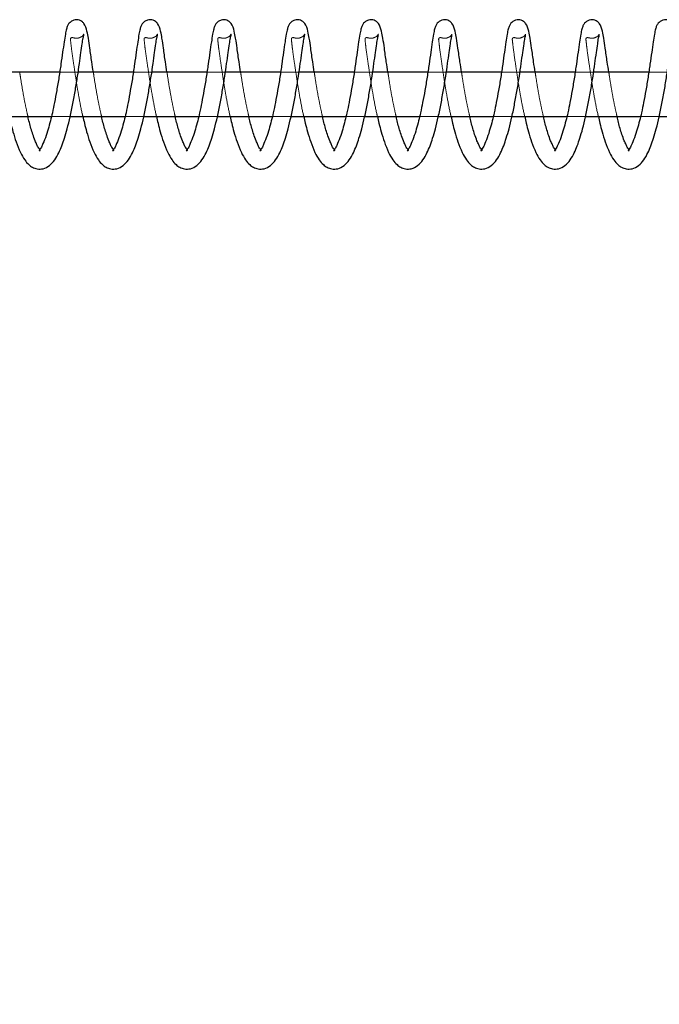
# Model space of a CAD drawing. Units: millimetres. Extents: x 0 to 59.4, y 0 to 42.1.
# Drawn here: x 20.5 to 20.7, y 31.1 to 31.4 of the extents above; entities that cross this region are included whole.
import ezdxf

# ---------------------------------------------------------------- set-up
doc = ezdxf.new("R2010")
doc.units = ezdxf.units.MM
doc.linetypes.add('HIDDEN', pattern=[0.1905, 0.127, -0.0635])
doc.layers.add('LE_NORM', color=179, linetype='Continuous', lineweight=50)
doc.styles.add('SLDTEXTSTYLE0', font='TXT', dxfattribs={"width": 0.605})
doc.dimstyles.new('SLDDIMSTYLE0', dxfattribs={"dimtxt": 0.35, "dimasz": 0.3, "dimexe": 0, "dimexo": 0.0625, "dimgap": 0.0875, "dimtad": 1, "dimdec": 0, "dimlfac": 50, "dimrnd": 1e-09, "dimzin": 12, "dimdsep": 46, "dimtxsty": 'SLDTEXTSTYLE0', "dimsah": 1, "dimcen": 0.09, "dimadec": 0, "dimazin": 3, "dimtfac": 1, "dimtofl": 0, "dimtmove": 0, "dimatfit": 3, "dimfxl": 0, "dimfrac": 2, "dimtolj": 1, "dimtzin": 12, "dimarcsym": 0})

# ---------------------------------------------------------------- blocks, each defined once
blk = doc.blocks.new('_D_8')
at = {"layer": 'LE_NORM', "color": 7}
blk.add_line((21.91799, 31.3569), (21.91799, 27.3509), dxfattribs=at)
for points in [[(21.91799, 31.3569), (21.81799, 31.0569), (22.01799, 31.0569)], [(21.91799, 27.3509), (22.01799, 27.6509), (21.81799, 27.6509)]]:
    blk.add_solid(points, dxfattribs=at)
at = {"layer": 'LE_NORM', "color": 7, "insert": (21.46682, 29.02505), "char_height": 0.35, "attachment_point": 1, "rotation": 90, "style": 'SLDTEXTSTYLE0'}
blk.add_mtext('200', dxfattribs=at)

msp = doc.modelspace()

# ---------------------------------------------------------------- linework, layer by layer
at = {"color": 7, "linetype": 'Continuous', "lineweight": 25}
for p, q in [((20.5562582, 31.3568998), (20.5413561, 31.3568998)), ((20.5761404, 31.3568998), (20.5612374, 31.3568998)), ((20.5960226, 31.3568998), (20.5811196, 31.3568998)), ((20.6159048, 31.3568998), (20.6010018, 31.3568998)), ((20.635787, 31.3568998), (20.620884, 31.3568998)), ((20.6556692, 31.3568998), (20.6407662, 31.3568998)), ((20.6755486, 31.3568998), (20.6606484, 31.3568998)), ((20.6954241, 31.3568998), (20.6805258, 31.3568998)), ((20.7152996, 31.3568998), (20.7004013, 31.3568998)), ((20.5391884, 31.3448998), (20.5540095, 31.3448998)), ((20.5590687, 31.3448998), (20.5738898, 31.3448998)), ((20.578949, 31.3448998), (20.59377, 31.3448998)), ((20.5988293, 31.3448998), (20.6136503, 31.3448998)), ((20.6187096, 31.3448998), (20.6335306, 31.3448998)), ((20.6385899, 31.3448998), (20.6534119, 31.3448998)), ((20.6584711, 31.3448998), (20.6732931, 31.3448998)), ((20.6783524, 31.3448998), (20.6931744, 31.3448998)), ((20.6982336, 31.3448998), (20.7130556, 31.3448998)), ((20.7181149, 31.3448998), (20.7329369, 31.3448998))]:
    msp.add_line(p, q, dxfattribs=at)
at = {"color": 7, "linetype": 'HIDDEN', "lineweight": 18}
for p, q in [((20.5612374, 31.3568998), (20.5562582, 31.3568998)), ((20.5811196, 31.3568998), (20.5761404, 31.3568998)), ((20.6010018, 31.3568998), (20.5960226, 31.3568998)), ((20.620884, 31.3568998), (20.6159048, 31.3568998)), ((20.6407662, 31.3568998), (20.635787, 31.3568998)), ((20.6606484, 31.3568998), (20.6556692, 31.3568998)), ((20.6805258, 31.3568998), (20.6755486, 31.3568998)), ((20.7004013, 31.3568998), (20.6954241, 31.3568998)), ((20.7202769, 31.3568998), (20.7152996, 31.3568998)), ((20.5540095, 31.3448998), (20.5590687, 31.3448998)), ((20.5738898, 31.3448998), (20.578949, 31.3448998)), ((20.59377, 31.3448998), (20.5988293, 31.3448998)), ((20.6136503, 31.3448998), (20.6187096, 31.3448998)), ((20.6335306, 31.3448998), (20.6385899, 31.3448998)), ((20.6534119, 31.3448998), (20.6584711, 31.3448998)), ((20.6732931, 31.3448998), (20.6783524, 31.3448998)), ((20.6931744, 31.3448998), (20.6982336, 31.3448998)), ((20.7130556, 31.3448998), (20.7181149, 31.3448998))]:
    msp.add_line(p, q, dxfattribs=at)
at = {"color": 7, "linetype": 'Continuous', "lineweight": 25}
for points, knots in [([(20.5653591, 31.3568998), (20.5652162, 31.357827), (20.5648809, 31.360002), (20.5644597, 31.3630587), (20.5640747, 31.3658279), (20.5636445, 31.3680601), (20.5631709, 31.3697115), (20.5622889, 31.3706357), (20.5616249, 31.3709805), (20.5608698, 31.3711188), (20.560063, 31.3710064), (20.5593455, 31.3706444), (20.558768, 31.3700963), (20.5583501, 31.3693932), (20.5580333, 31.368402), (20.5577478, 31.366944), (20.5574344, 31.364849), (20.55703, 31.3621454), (20.5565902, 31.3589818), (20.5560854, 31.3555274), (20.5554962, 31.3520617), (20.5549068, 31.3488554), (20.5543487, 31.3461233), (20.5537824, 31.3437359), (20.5531416, 31.3414623), (20.5525106, 31.3392714), (20.5515899, 31.3373635), (20.5513092, 31.336382), (20.5505364, 31.3357301), (20.5508866, 31.3356953), (20.5511853, 31.3359417), (20.5503749, 31.3364778), (20.5501763, 31.337342), (20.549536, 31.3385794), (20.5488507, 31.3405881), (20.5482101, 31.3427684), (20.5478322, 31.3443833), (20.5477114, 31.3448998)], [0, 0, 0, 0, 0.0442167, 0.10371153, 0.14556885, 0.17564627, 0.21167879, 0.22358456, 0.23482131, 0.24638313, 0.25923899, 0.27251253, 0.2835871, 0.29634884, 0.31060424, 0.33242954, 0.36632639, 0.41045207, 0.46128119, 0.51687695, 0.57500217, 0.62696703, 0.67055187, 0.70637814, 0.74273909, 0.78132638, 0.81598308, 0.83518208, 0.84188915, 0.84487952, 0.84735722, 0.85817629, 0.87423983, 0.89329856, 0.92180322, 0.97498979, 1, 1, 1, 1]), ([(20.5852385, 31.3568998), (20.5850955, 31.357827), (20.5847602, 31.360002), (20.584339, 31.3630587), (20.5839541, 31.3658279), (20.5835237, 31.3680599), (20.5830507, 31.3697122), (20.5821673, 31.3706354), (20.5815033, 31.3709806), (20.5807482, 31.3711187), (20.5799415, 31.3710067), (20.5792247, 31.3706437), (20.5786462, 31.370097), (20.5782299, 31.3693926), (20.5779109, 31.3684025), (20.5776282, 31.3669436), (20.5773121, 31.3648492), (20.5769084, 31.3621454), (20.5764699, 31.3589817), (20.5759645, 31.3555274), (20.5753761, 31.3520615), (20.5747844, 31.3488557), (20.5742288, 31.346123), (20.5736601, 31.3437363), (20.5730214, 31.3414621), (20.5723898, 31.3392714), (20.5714692, 31.3373636), (20.5711886, 31.3363818), (20.5704156, 31.3357302), (20.5707657, 31.3356951), (20.5710629, 31.3359425), (20.5702548, 31.3364778), (20.5700554, 31.337342), (20.5694154, 31.3385794), (20.5687302, 31.3405883), (20.5680878, 31.3427681), (20.5677112, 31.3443833), (20.5675907, 31.3448998)], [0, 0, 0, 0, 0.04421752, 0.10371343, 0.14557152, 0.17564949, 0.21168268, 0.2235992, 0.23483615, 0.24639819, 0.25925428, 0.27251467, 0.28360034, 0.29635449, 0.31061507, 0.33243764, 0.36633747, 0.41046396, 0.4612919, 0.51688869, 0.57501498, 0.62698353, 0.67056613, 0.70639656, 0.7427542, 0.7813422, 0.81599954, 0.83519889, 0.84190608, 0.8448965, 0.84736221, 0.858173, 0.87423683, 0.89329592, 0.9218011, 0.97499282, 1, 1, 1, 1]), ([(20.6051169, 31.3568998), (20.6049744, 31.3578271), (20.6046403, 31.3600022), (20.6042163, 31.3630584), (20.6038342, 31.3658282), (20.6034013, 31.3680596), (20.6029301, 31.3697124), (20.6020466, 31.3706354), (20.6013827, 31.3709806), (20.6006275, 31.3711188), (20.5998207, 31.3710064), (20.5991033, 31.3706443), (20.5985256, 31.3700966), (20.5981092, 31.3693927), (20.5977905, 31.3684023), (20.5975058, 31.3669439), (20.5971921, 31.364849), (20.5967874, 31.3621455), (20.5963497, 31.3589816), (20.5958422, 31.3555276), (20.5952557, 31.3520614), (20.5946642, 31.3488555), (20.5941065, 31.3461233), (20.5935401, 31.343736), (20.5928994, 31.3414622), (20.5922681, 31.3392715), (20.5913481, 31.3373632), (20.5910663, 31.3363825), (20.5902952, 31.3357301), (20.5906451, 31.3356952), (20.5909425, 31.3359426), (20.5901328, 31.3364774), (20.589934, 31.3373421), (20.5892936, 31.3385792), (20.5886101, 31.3405887), (20.5879676, 31.3427682), (20.5875899, 31.3443833), (20.5874691, 31.3448998)], [0, 0, 0, 0, 0.044215277, 0.103713302, 0.145569194, 0.175650107, 0.211677723, 0.223594241, 0.234831194, 0.246393232, 0.259249333, 0.272523113, 0.283597896, 0.296352044, 0.310612632, 0.332438341, 0.366335821, 0.41046232, 0.461290272, 0.51688928, 0.575013092, 0.62698165, 0.670567299, 0.706394236, 0.742755862, 0.781343866, 0.816001211, 0.835200567, 0.841899272, 0.84488969, 0.847355402, 0.858174669, 0.874238508, 0.893297601, 0.921797588, 0.974989321, 1, 1, 1, 1]), ([(20.6249962, 31.3568998), (20.6248537, 31.3578271), (20.6245195, 31.3600022), (20.6240964, 31.3630586), (20.6237118, 31.3658279), (20.6232815, 31.3680601), (20.622808, 31.3697115), (20.621926, 31.3706357), (20.621262, 31.3709805), (20.6205069, 31.3711188), (20.6197, 31.3710064), (20.6189826, 31.3706443), (20.6184049, 31.3700966), (20.6179885, 31.3693927), (20.6176698, 31.3684023), (20.6173851, 31.3669439), (20.6170714, 31.364849), (20.6166671, 31.3621454), (20.6162273, 31.3589818), (20.6157225, 31.3555274), (20.6151333, 31.3520617), (20.6145439, 31.3488554), (20.6139857, 31.3461233), (20.6134195, 31.3437359), (20.6127787, 31.3414623), (20.6121476, 31.3392714), (20.611227, 31.3373635), (20.6109462, 31.336382), (20.6101735, 31.3357301), (20.6105236, 31.3356953), (20.6108224, 31.3359417), (20.610012, 31.3364778), (20.6098134, 31.337342), (20.609173, 31.3385794), (20.6084878, 31.3405881), (20.6078472, 31.3427684), (20.6074693, 31.3443833), (20.6073485, 31.3448998)], [0, 0, 0, 0, 0.04421459, 0.10371169, 0.14556914, 0.17564665, 0.21167929, 0.22358509, 0.23482187, 0.24638373, 0.25923963, 0.27251321, 0.28358782, 0.29634177, 0.31060213, 0.3324275, 0.36632446, 0.41045027, 0.46127954, 0.51687548, 0.57500087, 0.62696589, 0.67055087, 0.70637725, 0.74273831, 0.78132571, 0.81598252, 0.83518158, 0.84188867, 0.84487904, 0.84735675, 0.85817585, 0.87423944, 0.89329824, 0.92180298, 0.97498971, 1, 1, 1, 1]), ([(20.6448755, 31.3568998), (20.6447326, 31.357827), (20.6443973, 31.360002), (20.643976, 31.3630587), (20.6435911, 31.3658279), (20.6431607, 31.3680599), (20.6426878, 31.3697122), (20.6418044, 31.3706354), (20.6411404, 31.3709806), (20.6403853, 31.3711187), (20.6395786, 31.3710067), (20.6388618, 31.3706437), (20.6382833, 31.370097), (20.637867, 31.3693926), (20.637548, 31.3684025), (20.637265, 31.3669437), (20.6369508, 31.364849), (20.6365449, 31.3621456), (20.6361071, 31.3589817), (20.6356016, 31.3555274), (20.6350127, 31.3520617), (20.634423, 31.3488554), (20.6338656, 31.3461231), (20.6332973, 31.3437363), (20.6326584, 31.3414621), (20.6320269, 31.3392714), (20.6311063, 31.3373636), (20.6308257, 31.3363818), (20.6300527, 31.3357302), (20.6304028, 31.3356951), (20.6307, 31.3359425), (20.6298919, 31.3364778), (20.6296925, 31.337342), (20.6290524, 31.3385794), (20.6283673, 31.3405883), (20.6277249, 31.3427681), (20.6273483, 31.3443833), (20.6272278, 31.3448998)], [0, 0, 0, 0, 0.04421751, 0.10371342, 0.1455715, 0.17564947, 0.21168265, 0.22359917, 0.23483612, 0.24639815, 0.25925425, 0.27251463, 0.2836003, 0.29635444, 0.31061503, 0.33243759, 0.36633506, 0.41046374, 0.46129168, 0.51688846, 0.57501474, 0.62698055, 0.67056618, 0.7063966, 0.74275424, 0.78134223, 0.81599956, 0.83519891, 0.84190611, 0.84489652, 0.84736224, 0.85817302, 0.87423685, 0.89329594, 0.92180111, 0.97499283, 1, 1, 1, 1]), ([(20.6647539, 31.3568998), (20.6646115, 31.3578271), (20.6642773, 31.3600022), (20.6638533, 31.3630584), (20.6634713, 31.3658282), (20.6630384, 31.3680596), (20.6625672, 31.3697124), (20.6616837, 31.3706354), (20.6610197, 31.3709806), (20.6602646, 31.3711188), (20.6594577, 31.3710064), (20.6587403, 31.3706443), (20.6581627, 31.3700966), (20.6577462, 31.3693927), (20.6574275, 31.3684023), (20.6571429, 31.3669439), (20.6568292, 31.364849), (20.6564244, 31.3621455), (20.6559868, 31.3589816), (20.6554793, 31.3555276), (20.6548928, 31.3520614), (20.6543012, 31.3488555), (20.6537437, 31.3461233), (20.6531768, 31.3437362), (20.6525382, 31.3414618), (20.6519043, 31.3392721), (20.6509868, 31.3373625), (20.6507034, 31.3363827), (20.6499323, 31.3357301), (20.6502821, 31.3356952), (20.6505793, 31.3359424), (20.6497713, 31.3364781), (20.6495704, 31.3373415), (20.6489323, 31.3385798), (20.6482462, 31.3405881), (20.6476048, 31.3427683), (20.647227, 31.3443833), (20.6471062, 31.3448998)], [0, 0, 0, 0, 0.04421528, 0.1037133, 0.14556919, 0.1756501, 0.21167771, 0.22359423, 0.23483118, 0.24639322, 0.25924932, 0.2725231, 0.28359788, 0.29635203, 0.31061262, 0.33243832, 0.3663358, 0.4104623, 0.46129025, 0.51688925, 0.57501306, 0.62698162, 0.67056727, 0.7063942, 0.74275185, 0.78134445, 0.81599603, 0.83520297, 0.84190168, 0.84489209, 0.84735781, 0.85816859, 0.87423938, 0.89329241, 0.92179759, 0.97498932, 1, 1, 1, 1]), ([(20.6846333, 31.3568998), (20.6844908, 31.3578271), (20.6841565, 31.3600022), (20.6837334, 31.3630585), (20.683349, 31.365828), (20.6829182, 31.3680597), (20.6824465, 31.3697124), (20.6815631, 31.3706354), (20.6808991, 31.3709806), (20.6801439, 31.3711188), (20.6793371, 31.3710064), (20.6786197, 31.3706443), (20.678042, 31.3700966), (20.6776256, 31.3693927), (20.6773069, 31.3684023), (20.6770222, 31.3669439), (20.6767085, 31.364849), (20.6763042, 31.3621454), (20.6758644, 31.3589818), (20.6753595, 31.3555274), (20.6747703, 31.3520617), (20.674181, 31.3488554), (20.6736228, 31.3461233), (20.6730565, 31.3437359), (20.6724157, 31.3414623), (20.6717847, 31.3392714), (20.6708641, 31.3373635), (20.6705833, 31.336382), (20.6698106, 31.3357301), (20.6701607, 31.3356953), (20.6704595, 31.3359417), (20.6696491, 31.3364778), (20.6694504, 31.337342), (20.6688101, 31.3385794), (20.6681248, 31.3405881), (20.6674843, 31.3427684), (20.6671064, 31.3443833), (20.6669855, 31.3448998)], [0, 0, 0, 0, 0.044214372, 0.103711179, 0.145568422, 0.175645782, 0.211672661, 0.223588935, 0.234825658, 0.246387459, 0.259243297, 0.272516805, 0.283591362, 0.296345249, 0.310605545, 0.332430807, 0.366327593, 0.41045319, 0.461282206, 0.516877869, 0.575002977, 0.626967739, 0.670552495, 0.706378699, 0.742739582, 0.781326796, 0.815983432, 0.835182395, 0.841889453, 0.844879811, 0.847357508, 0.858176554, 0.874240064, 0.893298767, 0.921803366, 0.974989833, 1, 1, 1, 1]), ([(20.7045126, 31.3568998), (20.7043697, 31.357827), (20.7040343, 31.360002), (20.7036131, 31.3630587), (20.7032282, 31.3658279), (20.7027978, 31.3680599), (20.7023249, 31.3697122), (20.7014415, 31.3706354), (20.7007775, 31.3709806), (20.7000223, 31.3711187), (20.6992156, 31.3710067), (20.6984988, 31.3706437), (20.6979204, 31.370097), (20.6975038, 31.3693928), (20.6971867, 31.3684021), (20.6969013, 31.366944), (20.6965879, 31.364849), (20.6961835, 31.3621454), (20.6957437, 31.3589818), (20.6952389, 31.3555274), (20.6946497, 31.3520617), (20.6940601, 31.3488554), (20.6935026, 31.3461231), (20.6929343, 31.3437363), (20.6922955, 31.3414621), (20.6916639, 31.3392714), (20.6907434, 31.3373634), (20.6904626, 31.336382), (20.6896899, 31.3357301), (20.69004, 31.3356953), (20.6903388, 31.3359417), (20.6895284, 31.3364778), (20.6893298, 31.337342), (20.6886894, 31.3385794), (20.6880044, 31.3405883), (20.687362, 31.3427681), (20.6869853, 31.3443833), (20.6868649, 31.3448998)], [0, 0, 0, 0, 0.04421669, 0.10371148, 0.14556879, 0.17564619, 0.21167871, 0.223595, 0.23483174, 0.24639356, 0.25924942, 0.27250955, 0.28359501, 0.29634892, 0.31060432, 0.33242961, 0.36632645, 0.41045211, 0.4612812, 0.51687695, 0.57500214, 0.62696698, 0.6705518, 0.70638155, 0.74273852, 0.78132579, 0.81598248, 0.83518147, 0.84188854, 0.8448789, 0.8473566, 0.85817566, 0.8742392, 0.89329793, 0.92180257, 0.97499329, 1, 1, 1, 1]), ([(20.724391, 31.3568998), (20.7242485, 31.3578271), (20.7239141, 31.3600021), (20.7234921, 31.3630586), (20.7231081, 31.3658281), (20.7226755, 31.3680596), (20.7222043, 31.3697124), (20.7213208, 31.3706354), (20.7206568, 31.3709806), (20.7199016, 31.3711188), (20.7190948, 31.3710064), (20.7183774, 31.3706443), (20.7177997, 31.3700966), (20.7173833, 31.3693927), (20.7170646, 31.3684023), (20.7167799, 31.3669439), (20.7164663, 31.364849), (20.7160615, 31.3621455), (20.7156238, 31.3589816), (20.7151164, 31.3555276), (20.7145298, 31.3520614), (20.7139383, 31.3488555), (20.7133808, 31.3461233), (20.7128138, 31.3437362), (20.7121752, 31.3414618), (20.7115414, 31.3392721), (20.7106239, 31.3373625), (20.7103405, 31.3363827), (20.7095694, 31.3357301), (20.7099192, 31.3356952), (20.7102164, 31.3359424), (20.7094083, 31.3364781), (20.7092075, 31.3373415), (20.7085694, 31.3385798), (20.7078832, 31.3405881), (20.7072419, 31.3427683), (20.7068641, 31.3443833), (20.7067433, 31.3448998)], [0, 0, 0, 0, 0.04421527, 0.10371119, 0.14556928, 0.17565019, 0.2116778, 0.22359432, 0.23483127, 0.2463933, 0.2592494, 0.27252318, 0.28359796, 0.29635211, 0.31061269, 0.3324384, 0.36633587, 0.41046237, 0.46129031, 0.51688931, 0.57501311, 0.62698166, 0.6705673, 0.70639423, 0.74275188, 0.78134447, 0.81599605, 0.83520299, 0.84190169, 0.84489211, 0.84735782, 0.85816861, 0.8742394, 0.89329242, 0.9217976, 0.97498933, 1, 1, 1, 1]), ([(20.5426626, 31.3448998), (20.542795, 31.3443066), (20.5431003, 31.3429388), (20.5436867, 31.3406534), (20.5445069, 31.3380048), (20.5455267, 31.3354329), (20.546654, 31.3333439), (20.5477914, 31.3319901), (20.5489454, 31.331156), (20.5502708, 31.3306744), (20.5519376, 31.3307288), (20.5536414, 31.3316382), (20.5550119, 31.3332166), (20.5560615, 31.3350733), (20.5568936, 31.337048), (20.5576245, 31.3392359), (20.5583729, 31.3418224), (20.559139, 31.3449395), (20.5598466, 31.3484485), (20.5605016, 31.3521265), (20.5610944, 31.3557264), (20.5615791, 31.3590859), (20.5619675, 31.3620037), (20.5623517, 31.3643117), (20.562518, 31.3659322), (20.5627868, 31.3667642), (20.5627789, 31.3670862), (20.5627785, 31.3671035)], [0, 0, 0, 0, 0.03181938, 0.07336789, 0.12349218, 0.17688697, 0.2180185, 0.24723924, 0.26860957, 0.29188146, 0.31984004, 0.353209, 0.38976437, 0.42790814, 0.46452138, 0.50178784, 0.5486184, 0.6054597, 0.66978136, 0.73599042, 0.80103883, 0.86077874, 0.91367504, 0.95517731, 0.9831442, 0.9990962, 1, 1, 1, 1]), ([(20.562541, 31.3448998), (20.5626739, 31.3443066), (20.5629802, 31.3429391), (20.5635646, 31.3406532), (20.5643856, 31.3380049), (20.5654048, 31.3354326), (20.5665334, 31.3333441), (20.5676707, 31.33199), (20.5688247, 31.331156), (20.5701498, 31.3306744), (20.5718165, 31.3307291), (20.5735206, 31.3316378), (20.5748912, 31.3332166), (20.5759408, 31.3350733), (20.5767729, 31.337048), (20.5775038, 31.3392359), (20.5782522, 31.3418224), (20.5790183, 31.3449395), (20.5797259, 31.3484485), (20.580381, 31.3521265), (20.5809738, 31.3557264), (20.5814583, 31.3590859), (20.5818472, 31.3620037), (20.5822302, 31.3643117), (20.5823957, 31.3659323), (20.5826661, 31.3667641), (20.5826583, 31.3670862), (20.5826578, 31.3671035)], [0, 0, 0, 0, 0.03182288, 0.07336695, 0.12349091, 0.17688535, 0.21802485, 0.24724539, 0.26861558, 0.29188732, 0.31982908, 0.35321269, 0.38976782, 0.42791134, 0.46452434, 0.50179055, 0.5486208, 0.60546173, 0.66978296, 0.73599158, 0.80103956, 0.86077907, 0.91367503, 0.95517458, 0.98314128, 0.9990962, 1, 1, 1, 1]), ([(20.5824204, 31.3448998), (20.5825528, 31.3443066), (20.5828581, 31.3429388), (20.5834444, 31.3406534), (20.5842648, 31.3380048), (20.585284, 31.3354324), (20.586413, 31.3333447), (20.5875492, 31.3319894), (20.588704, 31.3311564), (20.5900291, 31.3306743), (20.5916958, 31.3307291), (20.5934, 31.3316375), (20.5947693, 31.3332173), (20.5958207, 31.3350727), (20.596651, 31.3370483), (20.5973823, 31.3392358), (20.5981306, 31.3418224), (20.5988964, 31.3449396), (20.5996059, 31.3484483), (20.6002591, 31.3521266), (20.6008516, 31.3557265), (20.6013388, 31.3590857), (20.6017239, 31.3620038), (20.602112, 31.3643117), (20.6022706, 31.3659322), (20.602551, 31.3667643), (20.602537, 31.3670862), (20.6025362, 31.3671035)], [0, 0, 0, 0, 0.03181927, 0.07336762, 0.12349173, 0.17688632, 0.21802595, 0.24723564, 0.26861947, 0.29189128, 0.31983312, 0.35321684, 0.38976077, 0.4279128, 0.46451936, 0.50178568, 0.54861607, 0.60545716, 0.66978194, 0.73598781, 0.80103599, 0.86077808, 0.91367187, 0.95517399, 0.98314077, 0.99909574, 1, 1, 1, 1]), ([(20.6022997, 31.3448998), (20.6024321, 31.3443066), (20.6027374, 31.3429388), (20.6033238, 31.3406534), (20.604144, 31.3380048), (20.6051638, 31.3354329), (20.6062911, 31.3333439), (20.6074285, 31.3319901), (20.6085827, 31.3311558), (20.6099082, 31.3306746), (20.6115749, 31.3307288), (20.6132785, 31.3316382), (20.614649, 31.3332166), (20.6156986, 31.3350733), (20.6165306, 31.337048), (20.6172616, 31.3392359), (20.6180099, 31.3418224), (20.618776, 31.3449395), (20.6194837, 31.3484485), (20.6201387, 31.3521265), (20.6207315, 31.3557264), (20.6212162, 31.3590859), (20.6216046, 31.3620037), (20.6219887, 31.3643117), (20.6221551, 31.3659322), (20.6224239, 31.3667642), (20.622416, 31.3670862), (20.6224156, 31.3671035)], [0, 0, 0, 0, 0.03181941, 0.07336796, 0.12349229, 0.17688713, 0.21801871, 0.24723947, 0.26860982, 0.29189743, 0.31983941, 0.3532084, 0.3897638, 0.4279076, 0.46452088, 0.50178738, 0.54861798, 0.60545933, 0.66978106, 0.73599017, 0.80103864, 0.86077861, 0.91367496, 0.95517727, 0.98314419, 0.9990962, 1, 1, 1, 1]), ([(20.6221791, 31.3448998), (20.6223115, 31.3443066), (20.6226169, 31.3429389), (20.6232018, 31.3406532), (20.6240226, 31.3380048), (20.6250419, 31.3354326), (20.6261705, 31.3333441), (20.6273078, 31.33199), (20.6284618, 31.331156), (20.6297869, 31.3306744), (20.6314535, 31.3307291), (20.6331577, 31.3316378), (20.6345283, 31.3332166), (20.6355779, 31.3350733), (20.63641, 31.337048), (20.6371409, 31.3392359), (20.6378893, 31.3418224), (20.6386554, 31.3449395), (20.639363, 31.3484485), (20.640018, 31.3521265), (20.6406108, 31.3557264), (20.6410954, 31.3590859), (20.6414843, 31.3620037), (20.6418673, 31.3643117), (20.6420327, 31.3659323), (20.6423032, 31.3667641), (20.6422953, 31.3670862), (20.6422949, 31.3671035)], [0, 0, 0, 0, 0.03181929, 0.07336352, 0.12348766, 0.1768823, 0.21802195, 0.24724261, 0.26861287, 0.29188469, 0.31982656, 0.3532103, 0.38976556, 0.42790922, 0.46452236, 0.50178871, 0.54861913, 0.60546027, 0.66978174, 0.7359906, 0.80103882, 0.86077856, 0.91367471, 0.95517441, 0.98314122, 0.9990962, 1, 1, 1, 1]), ([(20.6420574, 31.3448998), (20.6421898, 31.3443066), (20.6424951, 31.3429388), (20.6430815, 31.3406534), (20.6439018, 31.3380048), (20.6449211, 31.3354324), (20.6460501, 31.3333447), (20.6471862, 31.3319894), (20.648341, 31.3311564), (20.6496662, 31.3306743), (20.6513328, 31.3307291), (20.6530371, 31.3316375), (20.6544063, 31.3332173), (20.6554578, 31.3350727), (20.6562878, 31.3370485), (20.6570207, 31.3392356), (20.6577688, 31.3418223), (20.6585331, 31.3449398), (20.6592431, 31.3484483), (20.6598962, 31.3521266), (20.6604887, 31.3557265), (20.6609758, 31.3590857), (20.661361, 31.3620038), (20.6617491, 31.3643117), (20.6619077, 31.3659322), (20.662188, 31.3667643), (20.662174, 31.3670862), (20.6621733, 31.3671035)], [0, 0, 0, 0, 0.03181922, 0.07336752, 0.12349156, 0.17688608, 0.21802564, 0.24723529, 0.2686191, 0.29189087, 0.31983267, 0.35321634, 0.38976022, 0.4279122, 0.46451871, 0.50179036, 0.54862068, 0.60545772, 0.66978241, 0.73598818, 0.80103626, 0.86077827, 0.91367199, 0.95517405, 0.9831408, 0.99909574, 1, 1, 1, 1]), ([(20.6619368, 31.3448998), (20.6620692, 31.3443066), (20.6623745, 31.3429388), (20.6629609, 31.3406534), (20.663781, 31.3380048), (20.6648009, 31.3354329), (20.6659281, 31.3333439), (20.6670655, 31.3319901), (20.6682197, 31.3311558), (20.6695453, 31.3306746), (20.671212, 31.3307288), (20.6729155, 31.3316382), (20.674286, 31.3332166), (20.6753356, 31.3350733), (20.6761677, 31.337048), (20.6768986, 31.3392359), (20.677647, 31.3418224), (20.6784131, 31.3449395), (20.6791207, 31.3484485), (20.6797758, 31.3521265), (20.6803685, 31.3557264), (20.6808532, 31.3590859), (20.6812417, 31.3620037), (20.6816258, 31.3643117), (20.6817921, 31.3659322), (20.6820609, 31.3667642), (20.6820531, 31.3670862), (20.6820526, 31.3671035)], [0, 0, 0, 0, 0.031819413, 0.073367958, 0.123492293, 0.176887133, 0.218018708, 0.247239475, 0.268609824, 0.291897433, 0.319839407, 0.353208397, 0.389763799, 0.427907603, 0.464520885, 0.501787378, 0.548617979, 0.605459335, 0.669781055, 0.73599017, 0.801038642, 0.860778607, 0.913674963, 0.955177271, 0.983144186, 0.999096196, 1, 1, 1, 1]), ([(20.6818161, 31.3448998), (20.6819486, 31.3443066), (20.682254, 31.3429389), (20.6828389, 31.3406533), (20.6836593, 31.3380046), (20.6846804, 31.3354331), (20.6858074, 31.3333439), (20.6869449, 31.3319901), (20.6880988, 31.331156), (20.6894239, 31.3306744), (20.6910906, 31.3307291), (20.6927947, 31.3316378), (20.6941654, 31.3332166), (20.695215, 31.3350733), (20.696047, 31.337048), (20.696778, 31.3392359), (20.6975264, 31.3418224), (20.6982925, 31.3449395), (20.6990001, 31.3484485), (20.6996551, 31.3521265), (20.7002479, 31.3557264), (20.7007325, 31.3590859), (20.7011213, 31.3620037), (20.7015043, 31.3643117), (20.7016698, 31.3659323), (20.7019403, 31.3667641), (20.7019324, 31.3670862), (20.701932, 31.3671035)], [0, 0, 0, 0, 0.03181935, 0.07336366, 0.1234879, 0.17688892, 0.21802042, 0.24724113, 0.26861144, 0.2918833, 0.31982522, 0.35320903, 0.38976436, 0.42790809, 0.46452131, 0.50178773, 0.54861824, 0.60545949, 0.66978109, 0.73599008, 0.80103843, 0.86077828, 0.91367454, 0.95517433, 0.98314119, 0.9990962, 1, 1, 1, 1]), ([(20.7016945, 31.3448998), (20.7018269, 31.3443066), (20.7021322, 31.3429388), (20.7027186, 31.3406534), (20.7035389, 31.3380048), (20.7045582, 31.3354324), (20.7056872, 31.3333447), (20.7068233, 31.3319894), (20.7079781, 31.3311564), (20.7093032, 31.3306743), (20.7109699, 31.3307291), (20.7126742, 31.3316375), (20.7140434, 31.3332173), (20.7150949, 31.3350727), (20.7159249, 31.3370485), (20.7166577, 31.3392356), (20.7174058, 31.3418223), (20.7181702, 31.3449398), (20.7188801, 31.3484483), (20.7195332, 31.3521266), (20.7201258, 31.3557265), (20.7206129, 31.3590857), (20.7209981, 31.3620038), (20.7213861, 31.3643117), (20.7215448, 31.3659322), (20.7218251, 31.3667643), (20.7218111, 31.3670862), (20.7218104, 31.3671035)], [0, 0, 0, 0, 0.03181922, 0.07336752, 0.12349156, 0.17688608, 0.21802564, 0.24723529, 0.2686191, 0.29189087, 0.31983267, 0.35321634, 0.38976022, 0.4279122, 0.46451871, 0.50179036, 0.54862068, 0.60545772, 0.66978241, 0.73598818, 0.80103626, 0.86077827, 0.91367199, 0.95517405, 0.9831408, 0.99909574, 1, 1, 1, 1])]:
    msp.add_open_spline(points, degree=3, knots=knots, dxfattribs=at)
at = {"color": 7, "linetype": 'HIDDEN', "lineweight": 18}
for points, knots in [([(20.5627785, 31.3671035), (20.5627784, 31.3671126), (20.5627765, 31.3672378), (20.5624823, 31.3666178), (20.5621218, 31.3664833), (20.5614954, 31.3661292), (20.5609579, 31.3660674), (20.5605569, 31.3660853), (20.5601764, 31.3661348), (20.5597941, 31.3662697), (20.5591205, 31.3661961), (20.559285, 31.3648309), (20.5593778, 31.3639836), (20.5594454, 31.3633666)], [0, 0, 0, 0, 0.00383671, 0.05253776, 0.14608188, 0.25275565, 0.34644939, 0.38955089, 0.43331717, 0.517589, 0.57814886, 0.69279932, 1, 1, 1, 1]), ([(20.5826578, 31.3671035), (20.5826577, 31.3671126), (20.5826559, 31.3672378), (20.5823615, 31.3666173), (20.5820003, 31.3664839), (20.5813745, 31.366129), (20.5808373, 31.3660674), (20.580436, 31.3660854), (20.5800553, 31.3661346), (20.5796729, 31.3662697), (20.5789988, 31.3661965), (20.5791653, 31.3648308), (20.5792576, 31.3639836), (20.5793247, 31.3633666)], [0, 0, 0, 0, 0.00383633, 0.05253253, 0.14617547, 0.25270836, 0.34639277, 0.38948998, 0.43339361, 0.51751667, 0.57821076, 0.69282991, 1, 1, 1, 1]), ([(20.6025362, 31.3671035), (20.6025364, 31.3671126), (20.6025391, 31.367238), (20.6022362, 31.3666183), (20.6018812, 31.3664834), (20.6012531, 31.3661289), (20.6007163, 31.3660674), (20.600315, 31.3660854), (20.5999347, 31.3661346), (20.5995523, 31.3662697), (20.5988781, 31.3661965), (20.5990446, 31.3648308), (20.5991369, 31.3639836), (20.5992041, 31.3633666)], [0, 0, 0, 0, 0.00383376, 0.05261751, 0.14615474, 0.25269039, 0.34651878, 0.38947418, 0.43337894, 0.51750418, 0.57819984, 0.69282195, 1, 1, 1, 1]), ([(20.6224156, 31.3671035), (20.6224154, 31.3671126), (20.6224136, 31.3672378), (20.6221193, 31.3666178), (20.6217588, 31.3664833), (20.6211324, 31.3661293), (20.6205953, 31.3660674), (20.6201943, 31.3660854), (20.6198137, 31.3661347), (20.6194313, 31.3662697), (20.6187574, 31.3661962), (20.6189241, 31.3648308), (20.6190158, 31.3639836), (20.6190825, 31.3633666)], [0, 0, 0, 0, 0.00383685, 0.05253972, 0.14608731, 0.25276504, 0.34646226, 0.38942242, 0.43333205, 0.517607, 0.57816911, 0.69280393, 1, 1, 1, 1]), ([(20.6422949, 31.3671035), (20.6422948, 31.3671126), (20.642293, 31.3672378), (20.6419985, 31.3666173), (20.6416374, 31.3664839), (20.6410116, 31.366129), (20.6404743, 31.3660674), (20.6400733, 31.3660853), (20.6396928, 31.3661349), (20.6393103, 31.3662696), (20.6386359, 31.3661966), (20.6388023, 31.3648307), (20.6388946, 31.3639836), (20.6389618, 31.3633666)], [0, 0, 0, 0, 0.00383633, 0.0525326, 0.14617566, 0.25270869, 0.34639323, 0.3894905, 0.43325248, 0.51751603, 0.5782102, 0.6928295, 1, 1, 1, 1]), ([(20.6621733, 31.3671035), (20.6621735, 31.3671126), (20.6621762, 31.3672378), (20.6618745, 31.3666173), (20.661518, 31.3664839), (20.6608903, 31.3661288), (20.6603534, 31.3660674), (20.6599521, 31.3660854), (20.6595717, 31.3661346), (20.6591893, 31.3662697), (20.6585152, 31.3661965), (20.6586817, 31.3648308), (20.658774, 31.3639836), (20.6588412, 31.3633666)], [0, 0, 0, 0, 0.00383368, 0.05253008, 0.14617339, 0.25270671, 0.34653305, 0.38948752, 0.43339131, 0.51751472, 0.57820905, 0.69282866, 1, 1, 1, 1]), ([(20.6820526, 31.3671035), (20.6820525, 31.3671126), (20.6820507, 31.3672378), (20.6817564, 31.3666178), (20.6813959, 31.3664833), (20.6807695, 31.3661293), (20.6802324, 31.3660674), (20.6798314, 31.3660854), (20.6794508, 31.3661347), (20.6790683, 31.3662697), (20.6783945, 31.3661962), (20.6785612, 31.3648308), (20.6786528, 31.3639836), (20.6787195, 31.3633666)], [0, 0, 0, 0, 0.00383685, 0.05253972, 0.14608731, 0.25276504, 0.34646226, 0.38942242, 0.43333205, 0.517607, 0.57816911, 0.69280393, 1, 1, 1, 1]), ([(20.701932, 31.3671035), (20.7019318, 31.3671126), (20.70193, 31.3672378), (20.7016357, 31.3666178), (20.7012752, 31.3664833), (20.7006488, 31.3661292), (20.7001114, 31.3660674), (20.6997104, 31.3660853), (20.6993298, 31.3661348), (20.6989474, 31.3662696), (20.6982729, 31.3661966), (20.6984394, 31.3648307), (20.6985317, 31.3639836), (20.6985989, 31.3633666)], [0, 0, 0, 0, 0.00383625, 0.05253144, 0.1460643, 0.25272523, 0.34640769, 0.38950401, 0.43326503, 0.51752671, 0.57821953, 0.6928363, 1, 1, 1, 1]), ([(20.5594454, 31.3633666), (20.5595996, 31.3622588), (20.5599164, 31.3599822), (20.5604229, 31.3566085), (20.560915, 31.3533505), (20.561532, 31.3497377), (20.5620698, 31.3469562), (20.5624786, 31.3451724), (20.562541, 31.3448998)], [0, 0, 0, 0, 0.17914107, 0.36816403, 0.54641038, 0.70688177, 0.95520562, 1, 1, 1, 1]), ([(20.5793247, 31.3633666), (20.5794789, 31.3622588), (20.5797957, 31.3599822), (20.5803021, 31.3566085), (20.5807947, 31.3533506), (20.5814096, 31.3497374), (20.5819492, 31.3469563), (20.5823579, 31.3451724), (20.5824204, 31.3448998)], [0, 0, 0, 0, 0.17914082, 0.36816352, 0.54640963, 0.70687224, 0.95520568, 1, 1, 1, 1]), ([(20.5992041, 31.3633666), (20.5993577, 31.3622588), (20.5996734, 31.359982), (20.6001823, 31.3566088), (20.6006722, 31.3533504), (20.6012903, 31.3497378), (20.601826, 31.3469558), (20.6022369, 31.3451724), (20.6022997, 31.3448998)], [0, 0, 0, 0, 0.17913326, 0.36816296, 0.54640086, 0.70687161, 0.95519448, 1, 1, 1, 1]), ([(20.6190825, 31.3633666), (20.6192366, 31.3622588), (20.6195534, 31.3599822), (20.62006, 31.3566085), (20.6205519, 31.3533505), (20.6211694, 31.3497378), (20.6217053, 31.3469558), (20.6221162, 31.3451724), (20.6221791, 31.3448998)], [0, 0, 0, 0, 0.17913904, 0.36815986, 0.5464042, 0.70687377, 0.95519481, 1, 1, 1, 1]), ([(20.6389618, 31.3633666), (20.639116, 31.3622588), (20.6394328, 31.3599822), (20.6399393, 31.3566085), (20.6404314, 31.3533505), (20.6410484, 31.3497377), (20.6415862, 31.3469562), (20.641995, 31.3451724), (20.6420574, 31.3448998)], [0, 0, 0, 0, 0.17914107, 0.36816403, 0.54641038, 0.70688177, 0.95520562, 1, 1, 1, 1]), ([(20.6588412, 31.3633666), (20.6589948, 31.3622588), (20.6593105, 31.359982), (20.6598194, 31.3566088), (20.6603093, 31.3533504), (20.6609273, 31.3497378), (20.661463, 31.3469558), (20.661874, 31.3451724), (20.6619368, 31.3448998)], [0, 0, 0, 0, 0.17913326, 0.36816296, 0.54640086, 0.70687161, 0.95519448, 1, 1, 1, 1]), ([(20.6787195, 31.3633666), (20.6788737, 31.3622588), (20.6791905, 31.3599822), (20.6796971, 31.3566085), (20.680189, 31.3533505), (20.6808065, 31.3497378), (20.6813424, 31.3469558), (20.6817533, 31.3451724), (20.6818161, 31.3448998)], [0, 0, 0, 0, 0.17913904, 0.36815986, 0.5464042, 0.70687377, 0.95519481, 1, 1, 1, 1]), ([(20.6985989, 31.3633666), (20.698753, 31.3622588), (20.6990698, 31.3599822), (20.6995764, 31.3566085), (20.7000685, 31.3533505), (20.7006854, 31.3497377), (20.7012233, 31.3469562), (20.701632, 31.3451724), (20.7016945, 31.3448998)], [0, 0, 0, 0, 0.17914107, 0.36816403, 0.54641038, 0.70688177, 0.95520562, 1, 1, 1, 1]), ([(20.5477114, 31.3448998), (20.5476462, 31.3451682), (20.547347, 31.3464006), (20.5468528, 31.3487694), (20.5462234, 31.3521123), (20.5457849, 31.3548797), (20.5455384, 31.3565119), (20.5454798, 31.3568998)], [0, 0, 0, 0, 0.06786283, 0.3116161, 0.59442257, 0.90360361, 1, 1, 1, 1]), ([(20.5675907, 31.3448998), (20.5675256, 31.3451682), (20.5672263, 31.3464006), (20.5667325, 31.3487696), (20.5661011, 31.352112), (20.5656643, 31.3548798), (20.5654177, 31.3565119), (20.5653591, 31.3568998)], [0, 0, 0, 0, 0.0678627, 0.31161551, 0.5944358, 0.90360379, 1, 1, 1, 1]), ([(20.5874691, 31.3448998), (20.587404, 31.3451682), (20.5871047, 31.3464006), (20.5866106, 31.3487694), (20.5859808, 31.3521122), (20.5855436, 31.3548798), (20.5852971, 31.3565119), (20.5852385, 31.3568998)], [0, 0, 0, 0, 0.06786368, 0.31161999, 0.59442997, 0.9036024, 1, 1, 1, 1]), ([(20.6073485, 31.3448998), (20.6072833, 31.3451682), (20.6069841, 31.3464006), (20.6064899, 31.3487694), (20.6058605, 31.3521123), (20.6054219, 31.3548797), (20.6051755, 31.3565119), (20.6051169, 31.3568998)], [0, 0, 0, 0, 0.06786283, 0.3116161, 0.59442257, 0.90360361, 1, 1, 1, 1]), ([(20.6272278, 31.3448998), (20.6271626, 31.3451682), (20.6268634, 31.3464006), (20.6263696, 31.3487696), (20.6257381, 31.352112), (20.6253014, 31.3548798), (20.6250548, 31.3565119), (20.6249962, 31.3568998)], [0, 0, 0, 0, 0.0678627, 0.31161551, 0.5944358, 0.90360379, 1, 1, 1, 1]), ([(20.6471062, 31.3448998), (20.647041, 31.3451682), (20.6467418, 31.3464006), (20.6462477, 31.3487694), (20.6456179, 31.3521122), (20.6451807, 31.3548798), (20.6449342, 31.3565119), (20.6448755, 31.3568998)], [0, 0, 0, 0, 0.06786368, 0.31161999, 0.59442997, 0.9036024, 1, 1, 1, 1]), ([(20.6669855, 31.3448998), (20.6669204, 31.3451682), (20.6666211, 31.3464006), (20.6661269, 31.3487694), (20.6654975, 31.3521123), (20.665059, 31.3548797), (20.6648125, 31.3565119), (20.6647539, 31.3568998)], [0, 0, 0, 0, 0.06786283, 0.3116161, 0.59442257, 0.90360361, 1, 1, 1, 1]), ([(20.6868649, 31.3448998), (20.6867997, 31.3451682), (20.6865005, 31.3464006), (20.6860066, 31.3487696), (20.6853752, 31.352112), (20.6849385, 31.3548798), (20.6846919, 31.3565119), (20.6846333, 31.3568998)], [0, 0, 0, 0, 0.0678627, 0.31161551, 0.5944358, 0.90360379, 1, 1, 1, 1]), ([(20.7067433, 31.3448998), (20.7066785, 31.3451682), (20.7063808, 31.346401), (20.7058839, 31.3487692), (20.7052552, 31.3521122), (20.7048178, 31.3548798), (20.7045712, 31.3565119), (20.7045126, 31.3568998)], [0, 0, 0, 0, 0.0678456, 0.31161873, 0.59442923, 0.90360223, 1, 1, 1, 1])]:
    msp.add_open_spline(points, degree=3, knots=knots, dxfattribs=at)

# ---------------------------------------------------------------- dimensions: what is measured, and where the dimension line sits
at = {"layer": 'LE_NORM', "color": 7}
dim = msp.add_linear_dim(base=(21.9179898, 27.3508998), p1=(14.7468, 31.3568998), p2=(19.0080357, 27.3508998), angle=90, dimstyle='SLDDIMSTYLE0', dxfattribs=at)
dim.commit()
dim.dimension.update_dxf_attribs({"geometry": '_D_8', "text_midpoint": (21.9179898, 29.3538998), "dimtype": 160})

doc.saveas('drawing.dxf')
